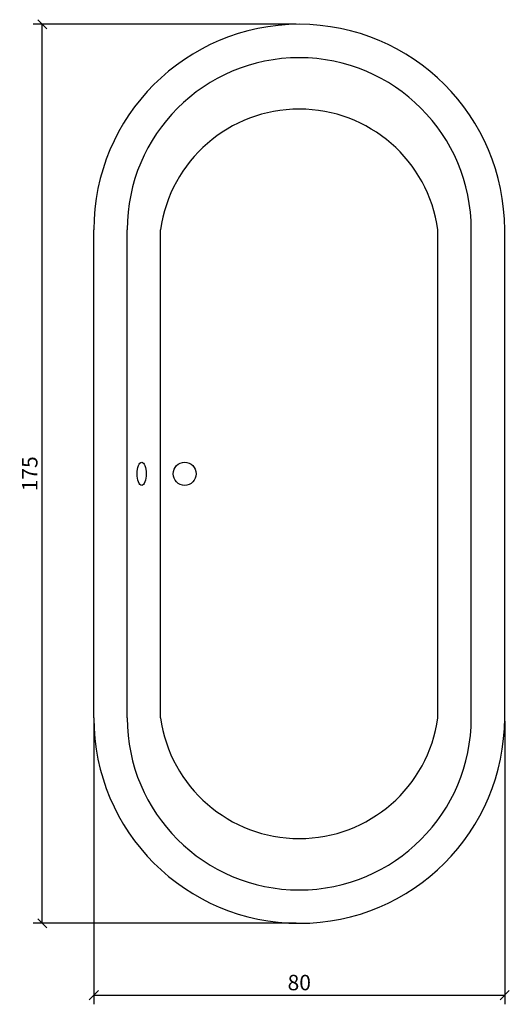
# Model space of a CAD drawing. Extents: x -14 to 81, y -103 to 88.
import ezdxf

# ---------------------------------------------------------------- set-up
doc = ezdxf.new("R2010")
doc.units = 0
doc.header["$PDMODE"] = 35
doc.header["$PDSIZE"] = -1
doc.layers.get('0').update_dxf_attribs({"linetype": 'CONTINUOUS'})
doc.layers.get('DEFPOINTS').update_dxf_attribs({"linetype": 'CONTINUOUS'})
doc.layers.add('COTATION-JACOBDELAFON', color=8, linetype='CONTINUOUS')
doc.styles.add('JACOB-DELAFON', font='ARIAL.TTF')
doc.dimstyles.new('COTATION-JACOB-DELAFON', dxfattribs={"dimtxt": 3, "dimasz": 1.8, "dimexe": 1.8, "dimexo": 0.625, "dimgap": 0.9, "dimtad": 1, "dimzin": 12, "dimtxsty": 'JACOB-DELAFON', "dimblk": 'OBLIQUE', "dimcen": 0.9, "dimazin": 3, "dimtfac": 1, "dimtofl": 0, "dimtmove": 0, "dimatfit": 3, "dimtolj": 1, "dimtzin": 0})

# ---------------------------------------------------------------- blocks, each defined once
blk = doc.blocks.new('_OBLIQUE')
at = {"color": 0, "linetype": 'BYBLOCK'}
blk.add_line((-0.5, -0.5), (0.5, 0.5), dxfattribs=at)
blk = doc.blocks.new('*D0')
at = {"layer": 'COTATION-JACOBDELAFON', "color": 0}
for p, q in [((39.37, 87.5), (-11.83, 87.5)), ((-10.03, -87.5), (-10.03, 87.5)), ((39.37, -87.5), (-11.83, -87.5))]:
    blk.add_line(p, q, dxfattribs=at)
at = {"layer": 'DEFPOINTS', "color": 0}
for p in [(-10.03, 87.5), (40, 87.5), (40, -87.5)]:
    blk.add_point(p, dxfattribs=at)
at = {"layer": 'COTATION-JACOBDELAFON', "color": 0, "xscale": 1.8, "yscale": 1.8, "zscale": 1.8}
for p, rotation in [((-10.03, 87.5), 90), ((-10.03, -87.5), 270)]:
    blk.add_blockref('_OBLIQUE', p, dxfattribs=dict(at, rotation=rotation))
at = {"layer": 'COTATION-JACOBDELAFON', "color": 0, "insert": (-12.47, 0), "char_height": 3, "attachment_point": 5, "rotation": 90, "style": 'JACOB-DELAFON'}
blk.add_mtext('\\A1;175', dxfattribs=at)
blk = doc.blocks.new('*D1')
at = {"layer": 'COTATION-JACOBDELAFON', "color": 0}
for p, q in [((0, -48.13), (0, -103.26)), ((80, -48.13), (80, -103.26)), ((0, -101.46), (80, -101.46))]:
    blk.add_line(p, q, dxfattribs=at)
at = {"layer": 'DEFPOINTS', "color": 0}
for p in [(0, -47.5), (80, -47.5), (80, -101.46)]:
    blk.add_point(p, dxfattribs=at)
at = {"layer": 'COTATION-JACOBDELAFON', "color": 0, "xscale": 1.8, "yscale": 1.8, "zscale": 1.8, "rotation": 180}
blk.add_blockref('_OBLIQUE', (0, -101.46), dxfattribs=at)
at = {"layer": 'COTATION-JACOBDELAFON', "color": 0, "xscale": 1.8, "yscale": 1.8, "zscale": 1.8}
blk.add_blockref('_OBLIQUE', (80, -101.46), dxfattribs=at)
at = {"layer": 'COTATION-JACOBDELAFON', "color": 0, "insert": (40, -99.03), "char_height": 3, "attachment_point": 5, "style": 'JACOB-DELAFON'}
blk.add_mtext('\\A1;80', dxfattribs=at)

msp = doc.modelspace()

# ---------------------------------------------------------------- linework, layer by layer
for p, q in [((0, -47.5), (0, 47.5)), ((6.5, -47.5), (6.5, 47.5)), ((13, -47.5), (13, 47.5)), ((67, -47.5), (67, 47.5)), ((73.5, -47.5), (73.5, 47.5)), ((80, -47.5), (80, 47.5))]:
    msp.add_line(p, q)
msp.add_circle((17.688, 0), 2.25)
for centre, radius, start, end in [((40, 47.5), 40, 0, 180), ((40, 47.5), 33.5, 0, 180), ((40, 43.739), 27.261, 7.92931, 172.07069), ((40, -47.5), 40, 180, 0), ((40, -47.5), 33.5, 180, 360), ((40, -43.739), 27.261, 187.92931, 352.07069)]:
    msp.add_arc(centre, radius, start, end)
msp.add_ellipse((9.33, 0), major_axis=(0, -2.25), ratio=0.391767)

# ---------------------------------------------------------------- dimensions: what is measured, and where the dimension line sits
at = {"layer": 'COTATION-JACOBDELAFON', "ltscale": 10}
for base, p1, p2, angle, picture, middle in [((-10.034, 87.5), (40, -87.5), (40, 87.5), 90, '*D0', (-12.466, 0)), ((80, -101.463), (0, -47.5), (80, -47.5), 180, '*D1', (40, -99.031))]:
    dim = msp.add_linear_dim(base=base, p1=p1, p2=p2, angle=angle, dimstyle='COTATION-JACOB-DELAFON', dxfattribs=at)
    dim.commit()
    dim.dimension.update_dxf_attribs({"geometry": picture, "text_midpoint": middle})

doc.saveas('drawing.dxf')
